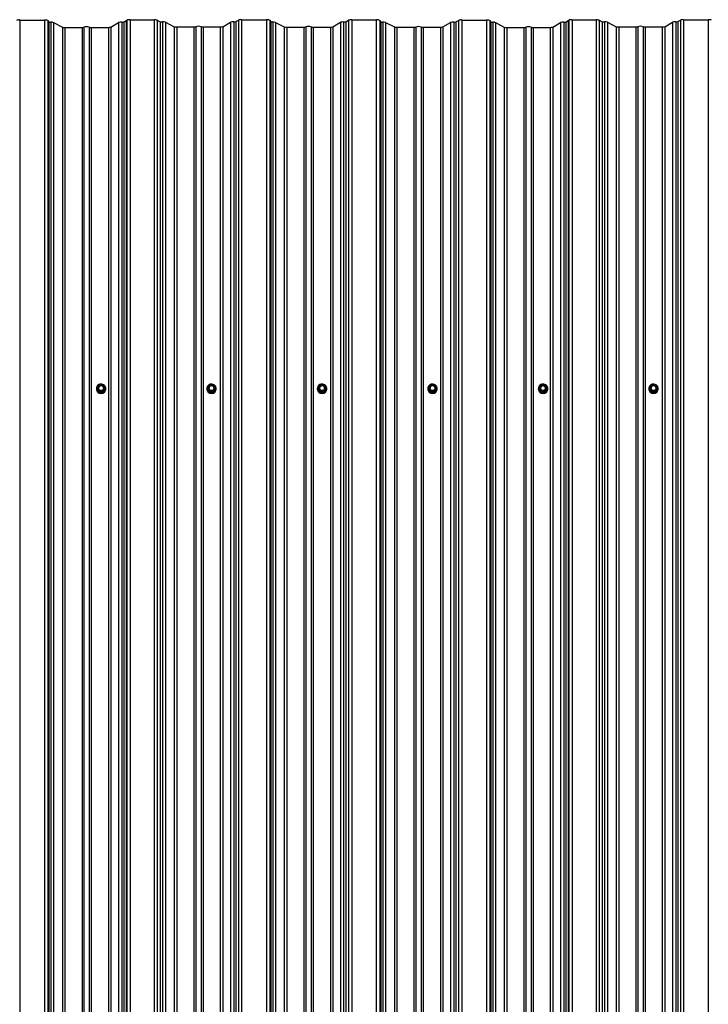
# Model space of a CAD drawing. Units: millimetres. Extents: x 3043 to 13290, y 6387 to 13073.
# Drawn here: x 8128 to 9297, y 11402 to 13073 of the extents above; entities that cross this region are included whole.
import ezdxf

# ---------------------------------------------------------------- set-up
doc = ezdxf.new("R2010")
doc.units = ezdxf.units.MM
doc.header["$LTSCALE"] = 100
doc.linetypes.add('SLD-Сплошная', pattern=[0])

msp = doc.modelspace()

# ---------------------------------------------------------------- linework, layer by layer
at = {"color": 7, "linetype": 'SLD-Сплошная', "lineweight": 25}
for p, q in [((8128.1, 13072.8), (8128.1, 7647)), ((8128.1, 13072.8), (8169.9, 13072.8)), ((8169.9, 13072.8), (8169.9, 7647)), ((8315.3, 13073.1), (8315.3, 7647.3)), ((8315.3, 13073.1), (8356, 13073.1)), ((8356, 13073.1), (8356, 7647.3)), ((8494.8, 13070.1), (8499.2, 13072.6)), ((8499.2, 13072.6), (8499.2, 7646.8)), ((8504.7, 13073.3), (8504.7, 7647.5)), ((8504.7, 13073.3), (8546.6, 13073.3)), ((8546.6, 13073.3), (8546.6, 7647.5)), ((8691.4, 13073), (8691.4, 7647.2)), ((8691.4, 13073), (8733.2, 13073)), ((8733.2, 13073), (8733.2, 7647.2)), ((8878.1, 13072.8), (8878.1, 7647)), ((8878.1, 13072.8), (8919.9, 13072.8)), ((8919.9, 13072.8), (8919.9, 7647)), ((9065.3, 13073.1), (9065.3, 7647.3)), ((9065.3, 13073.1), (9106, 13073.1)), ((9106, 13073.1), (9106, 7647.3)), ((9244.8, 13070.1), (9249.2, 13072.6)), ((9249.2, 13072.6), (9249.2, 7646.8)), ((9254.7, 13073.3), (9254.7, 7647.5)), ((9254.7, 13073.3), (9296.6, 13073.3)), ((9296.6, 13073.3), (9296.6, 7647.5)), ((8175.6, 13072), (8175.6, 7646.2)), ((8175.6, 13072), (8177.6, 13069.4)), ((8177.6, 13069.4), (8177.6, 7643.6)), ((8180.9, 13068.9), (8180.9, 7643.1)), ((8185.6, 13068.3), (8185.6, 7642.5)), ((8185.6, 13068.3), (8200.4, 13060.7)), ((8200.4, 13060.7), (8200.4, 7634.9)), ((8204.5, 13060.3), (8204.5, 7634.5)), ((8204.5, 13060.3), (8233.8, 13060.3)), ((8233.8, 13060.3), (8233.8, 7634.5)), ((8236.9, 13060.7), (8236.9, 7634.9)), ((8246.1, 13060.7), (8246.1, 7634.9)), ((8249.3, 13060.3), (8249.3, 7634.5)), ((8249.3, 13060.3), (8278.5, 13060.3)), ((8278.5, 13060.3), (8278.5, 7634.5)), ((8282.6, 13060.8), (8295.9, 13068.4)), ((8282.6, 13060.8), (8282.6, 7635)), ((8295.9, 13068.4), (8295.9, 7642.6)), ((8301.2, 13068.9), (8301.2, 7643.1)), ((8304.8, 13069.3), (8308.9, 13072.1)), ((8304.8, 13069.3), (8304.8, 7643.5)), ((8308.9, 13072.1), (8309.8, 13072.5)), ((8308.9, 13072.1), (8308.9, 7646.3)), ((8309.8, 13072.5), (8309.8, 7646.7)), ((8361.5, 13072.5), (8361.5, 7646.7)), ((8361.5, 13072.5), (8366.5, 13069.9)), ((8366.5, 13069.9), (8366.5, 7644.1)), ((8370.2, 13069.6), (8370.2, 7643.8)), ((8375.6, 13069), (8375.6, 7643.2)), ((8375.6, 13069), (8390.4, 13061.5)), ((8390.4, 13061.5), (8390.4, 7635.7)), ((8394.5, 13061), (8394.5, 7635.2)), ((8394.5, 13061), (8423.8, 13061)), ((8423.8, 13061), (8423.8, 7635.2)), ((8426.9, 13061.4), (8426.9, 7635.6)), ((8436.1, 13061.4), (8436.1, 7635.6)), ((8439.3, 13061), (8439.3, 7635.2)), ((8439.3, 13061), (8468.5, 13061)), ((8468.5, 13061), (8468.5, 7635.2)), ((8472.6, 13061.5), (8485.9, 13069.1)), ((8472.6, 13061.5), (8472.6, 7635.7)), ((8485.9, 13069.1), (8485.9, 7643.3)), ((8491.2, 13069.7), (8491.2, 7643.9)), ((8494.8, 13070.1), (8494.8, 7644.3)), ((8552.3, 13072.5), (8552.3, 7646.7)), ((8552.3, 13072.5), (8554.3, 13069.9)), ((8554.3, 13069.9), (8554.3, 7644.1)), ((8557.5, 13069.4), (8557.5, 7643.6)), ((8562.3, 13068.8), (8562.3, 7643)), ((8562.3, 13068.8), (8577.1, 13061.2)), ((8577.1, 13061.2), (8577.1, 7635.4)), ((8581.1, 13060.8), (8581.1, 7635)), ((8581.1, 13060.8), (8610.4, 13060.8)), ((8610.4, 13060.8), (8610.4, 7635)), ((8613.6, 13061.2), (8613.6, 7635.4)), ((8622.8, 13061.2), (8622.8, 7635.4)), ((8625.9, 13060.8), (8625.9, 7635)), ((8625.9, 13060.8), (8655.2, 13060.8)), ((8655.2, 13060.8), (8655.2, 7635)), ((8659.3, 13061.3), (8672.6, 13068.9)), ((8659.3, 13061.3), (8659.3, 7635.5)), ((8672.6, 13068.9), (8672.6, 7643.1)), ((8677.8, 13069.4), (8677.8, 7643.6)), ((8681.5, 13069.8), (8685.9, 13072.4)), ((8681.5, 13069.8), (8681.5, 7644)), ((8685.9, 13072.4), (8685.9, 7646.6)), ((8738.9, 13072.2), (8738.9, 7646.4)), ((8738.9, 13072.2), (8741, 13069.7)), ((8741, 13069.7), (8741, 7643.9)), ((8744.2, 13069.2), (8744.2, 7643.4)), ((8748.9, 13068.5), (8748.9, 7642.7)), ((8748.9, 13068.5), (8763.8, 13061)), ((8763.8, 13061), (8763.8, 7635.2)), ((8767.8, 13060.5), (8767.8, 7634.7)), ((8767.8, 13060.5), (8797.1, 13060.5)), ((8797.1, 13060.5), (8797.1, 7634.7)), ((8800.2, 13060.9), (8800.2, 7635.1)), ((8809.4, 13060.9), (8809.4, 7635.1)), ((8812.6, 13060.5), (8812.6, 7634.7)), ((8812.6, 13060.5), (8841.9, 13060.5)), ((8841.9, 13060.5), (8841.9, 7634.7)), ((8846, 13061), (8859.2, 13068.6)), ((8846, 13061), (8846, 7635.2)), ((8859.2, 13068.6), (8859.2, 7642.8)), ((8864.5, 13069.2), (8864.5, 7643.4)), ((8868.1, 13069.6), (8872.5, 13072.1)), ((8868.1, 13069.6), (8868.1, 7643.8)), ((8872.5, 13072.1), (8872.5, 7646.3)), ((8925.6, 13072), (8925.6, 7646.2)), ((8925.6, 13072), (8927.6, 13069.4)), ((8927.6, 13069.4), (8927.6, 7643.6)), ((8930.9, 13068.9), (8930.9, 7643.1)), ((8935.6, 13068.3), (8935.6, 7642.5)), ((8935.6, 13068.3), (8950.4, 13060.7)), ((8950.4, 13060.7), (8950.4, 7634.9)), ((8954.5, 13060.3), (8954.5, 7634.5)), ((8954.5, 13060.3), (8983.8, 13060.3)), ((8983.8, 13060.3), (8983.8, 7634.5)), ((8986.9, 13060.7), (8986.9, 7634.9)), ((8996.1, 13060.7), (8996.1, 7634.9)), ((8999.3, 13060.3), (8999.3, 7634.5)), ((8999.3, 13060.3), (9028.5, 13060.3)), ((9028.5, 13060.3), (9028.5, 7634.5)), ((9032.6, 13060.8), (9045.9, 13068.4)), ((9032.6, 13060.8), (9032.6, 7635)), ((9045.9, 13068.4), (9045.9, 7642.6)), ((9051.2, 13068.9), (9051.2, 7643.1)), ((9054.8, 13069.3), (9058.9, 13072.1)), ((9054.8, 13069.3), (9054.8, 7643.5)), ((9058.9, 13072.1), (9059.8, 13072.5)), ((9058.9, 13072.1), (9058.9, 7646.3)), ((9059.8, 13072.5), (9059.8, 7646.7)), ((9111.5, 13072.5), (9111.5, 7646.7)), ((9111.5, 13072.5), (9116.5, 13069.9)), ((9116.5, 13069.9), (9116.5, 7644.1)), ((9120.2, 13069.6), (9120.2, 7643.8)), ((9125.6, 13069), (9125.6, 7643.2)), ((9125.6, 13069), (9140.4, 13061.5)), ((9140.4, 13061.5), (9140.4, 7635.7)), ((9144.5, 13061), (9144.5, 7635.2)), ((9144.5, 13061), (9173.8, 13061)), ((9173.8, 13061), (9173.8, 7635.2)), ((9176.9, 13061.4), (9176.9, 7635.6)), ((9186.1, 13061.4), (9186.1, 7635.6)), ((9189.3, 13061), (9189.3, 7635.2)), ((9189.3, 13061), (9218.5, 13061)), ((9218.5, 13061), (9218.5, 7635.2)), ((9222.6, 13061.5), (9235.9, 13069.1)), ((9222.6, 13061.5), (9222.6, 7635.7)), ((9235.9, 13069.1), (9235.9, 7643.3)), ((9241.2, 13069.7), (9241.2, 7643.9)), ((9244.8, 13070.1), (9244.8, 7644.3)), ((8258.1, 12446.9), (8258.1, 12446.7)), ((8259.7, 12447), (8259.7, 12446.9)), ((8262.9, 12442.3), (8260.2, 12446.8)), ((8260.4, 12447.8), (8260.4, 12447.1)), ((8263.1, 12452.5), (8260.5, 12448)), ((8263.1, 12443.1), (8260.5, 12447.7)), ((8260.5, 12447.7), (8260.5, 12447)), ((8260.5, 12447), (8263.1, 12442.5)), ((8263.4, 12452.4), (8260.7, 12447.9)), ((8260.7, 12447.9), (8263.4, 12443.3)), ((8263.1, 12442.5), (8263.1, 12443.1)), ((8268.7, 12452.7), (8263.4, 12452.7)), ((8268.7, 12452.4), (8263.4, 12452.4)), ((8263.4, 12443.3), (8268.7, 12443.3)), ((8263.4, 12443), (8263.4, 12443.3)), ((8268.7, 12443), (8263.4, 12443)), ((8263.4, 12443), (8263.4, 12442.3)), ((8263.4, 12442.3), (8268.7, 12442.3)), ((8263.4, 12442), (8263.4, 12442.3)), ((8268.7, 12442), (8263.4, 12442)), ((8271.4, 12447.9), (8268.7, 12452.4)), ((8268.7, 12443.3), (8271.4, 12447.9)), ((8268.7, 12443.3), (8268.7, 12443)), ((8268.7, 12442.3), (8268.7, 12443)), ((8268.7, 12442.3), (8268.7, 12442)), ((8271.6, 12448), (8269, 12452.5)), ((8271.6, 12447.7), (8269, 12443.1)), ((8269, 12442.5), (8271.6, 12447)), ((8269, 12443.1), (8269, 12442.5)), ((8271.9, 12446.8), (8269.2, 12442.3)), ((8271.6, 12447), (8271.6, 12447.7)), ((8271.7, 12447.1), (8271.7, 12447.8)), ((8272.4, 12446.9), (8272.4, 12447)), ((8274.1, 12446.7), (8274.1, 12446.9)), ((8445.6, 12446.9), (8445.6, 12446.8)), ((8447.2, 12447), (8447.2, 12446.9)), ((8450.4, 12442.3), (8447.7, 12446.8)), ((8447.9, 12447.8), (8447.9, 12447.1)), ((8450.6, 12452.5), (8448, 12448)), ((8450.6, 12443.1), (8448, 12447.7)), ((8448, 12447.7), (8448, 12447)), ((8448, 12447), (8450.6, 12442.5)), ((8450.9, 12452.4), (8448.2, 12447.9)), ((8448.2, 12447.9), (8450.9, 12443.3)), ((8450.6, 12442.5), (8450.6, 12443.1)), ((8456.2, 12452.7), (8450.9, 12452.7)), ((8456.2, 12452.4), (8450.9, 12452.4)), ((8450.9, 12443.3), (8456.2, 12443.3)), ((8450.9, 12443), (8450.9, 12443.3)), ((8456.2, 12443), (8450.9, 12443)), ((8450.9, 12443), (8450.9, 12442.3)), ((8450.9, 12442.3), (8456.2, 12442.3)), ((8450.9, 12442), (8450.9, 12442.3)), ((8456.2, 12442), (8450.9, 12442)), ((8458.9, 12447.9), (8456.2, 12452.4)), ((8456.2, 12443.3), (8458.9, 12447.9)), ((8456.2, 12443.3), (8456.2, 12443)), ((8456.2, 12442.3), (8456.2, 12443)), ((8456.2, 12442.3), (8456.2, 12442)), ((8459.1, 12448), (8456.5, 12452.5)), ((8459.1, 12447.7), (8456.5, 12443.1)), ((8456.5, 12442.5), (8459.1, 12447)), ((8456.5, 12443.1), (8456.5, 12442.5)), ((8459.4, 12446.8), (8456.7, 12442.3)), ((8459.1, 12447), (8459.1, 12447.7)), ((8459.2, 12447.1), (8459.2, 12447.8)), ((8459.9, 12446.9), (8459.9, 12447)), ((8461.6, 12446.7), (8461.6, 12446.9)), ((8633.1, 12446.9), (8633.1, 12446.7)), ((8634.7, 12447), (8634.7, 12446.9)), ((8637.9, 12442.3), (8635.2, 12446.8)), ((8635.4, 12447.8), (8635.4, 12447.1)), ((8638.1, 12452.5), (8635.5, 12448)), ((8638.1, 12443.1), (8635.5, 12447.7)), ((8635.5, 12447.7), (8635.5, 12447)), ((8635.5, 12447), (8638.1, 12442.5)), ((8638.4, 12452.4), (8635.7, 12447.9)), ((8635.7, 12447.9), (8638.4, 12443.3)), ((8638.1, 12442.5), (8638.1, 12443.1)), ((8643.7, 12452.7), (8638.4, 12452.7)), ((8643.7, 12452.4), (8638.4, 12452.4)), ((8638.4, 12443), (8638.4, 12443.3)), ((8638.4, 12443.3), (8643.7, 12443.3)), ((8643.7, 12443), (8638.4, 12443)), ((8638.4, 12443), (8638.4, 12442.3)), ((8638.4, 12442.3), (8643.7, 12442.3)), ((8638.4, 12442), (8638.4, 12442.3)), ((8643.7, 12442), (8638.4, 12442)), ((8646.4, 12447.9), (8643.7, 12452.4)), ((8643.7, 12443.3), (8646.4, 12447.9)), ((8643.7, 12443.3), (8643.7, 12443)), ((8643.7, 12442.3), (8643.7, 12443)), ((8643.7, 12442.3), (8643.7, 12442)), ((8646.6, 12448), (8644, 12452.5)), ((8646.6, 12447.7), (8644, 12443.1)), ((8644, 12442.5), (8646.6, 12447)), ((8644, 12443.1), (8644, 12442.5)), ((8646.9, 12446.8), (8644.2, 12442.3)), ((8646.6, 12447), (8646.6, 12447.7)), ((8646.7, 12447.1), (8646.7, 12447.8)), ((8647.4, 12446.9), (8647.4, 12447)), ((8649.1, 12446.7), (8649.1, 12446.9)), ((8820.6, 12446.9), (8820.6, 12446.7)), ((8822.2, 12447), (8822.2, 12446.9)), ((8825.4, 12442.3), (8822.7, 12446.8)), ((8822.9, 12447.8), (8822.9, 12447.1)), ((8825.6, 12452.5), (8823, 12448)), ((8825.6, 12443.1), (8823, 12447.7)), ((8823, 12447.7), (8823, 12447)), ((8823, 12447), (8825.6, 12442.5)), ((8825.9, 12452.4), (8823.2, 12447.9)), ((8823.2, 12447.9), (8825.9, 12443.3)), ((8825.6, 12442.5), (8825.6, 12443.1)), ((8831.2, 12452.7), (8825.9, 12452.7)), ((8831.2, 12452.4), (8825.9, 12452.4)), ((8825.9, 12443.3), (8831.2, 12443.3)), ((8825.9, 12443), (8825.9, 12443.3)), ((8831.2, 12443), (8825.9, 12443)), ((8825.9, 12443), (8825.9, 12442.3)), ((8825.9, 12442.3), (8831.2, 12442.3)), ((8825.9, 12442), (8825.9, 12442.3)), ((8831.2, 12442), (8825.9, 12442)), ((8833.9, 12447.9), (8831.2, 12452.4)), ((8831.2, 12443.3), (8833.9, 12447.9)), ((8831.2, 12443.3), (8831.2, 12443)), ((8831.2, 12442.3), (8831.2, 12443)), ((8831.2, 12442.3), (8831.2, 12442)), ((8834.1, 12448), (8831.5, 12452.5)), ((8834.1, 12447.7), (8831.5, 12443.1)), ((8831.5, 12442.5), (8834.1, 12447)), ((8831.5, 12443.1), (8831.5, 12442.5)), ((8834.4, 12446.8), (8831.7, 12442.3)), ((8834.1, 12447), (8834.1, 12447.7)), ((8834.2, 12447.1), (8834.2, 12447.8)), ((8834.9, 12446.9), (8834.9, 12447)), ((8836.6, 12446.7), (8836.6, 12446.7)), ((9008.1, 12446.9), (9008.1, 12446.7)), ((9009.7, 12447), (9009.7, 12446.9)), ((9012.9, 12442.3), (9010.2, 12446.8)), ((9010.4, 12447.8), (9010.4, 12447.1)), ((9013.1, 12452.5), (9010.5, 12448)), ((9013.1, 12443.1), (9010.5, 12447.7)), ((9010.5, 12447.7), (9010.5, 12447)), ((9010.5, 12447), (9013.1, 12442.5)), ((9013.4, 12452.4), (9010.7, 12447.9)), ((9010.7, 12447.9), (9013.4, 12443.3)), ((9013.1, 12442.5), (9013.1, 12443.1)), ((9018.7, 12452.7), (9013.4, 12452.7)), ((9018.7, 12452.4), (9013.4, 12452.4)), ((9013.4, 12443), (9013.4, 12443.3)), ((9013.4, 12443.3), (9018.7, 12443.3)), ((9018.7, 12443), (9013.4, 12443)), ((9013.4, 12443), (9013.4, 12442.3)), ((9013.4, 12442.3), (9018.7, 12442.3)), ((9013.4, 12442), (9013.4, 12442.3)), ((9018.7, 12442), (9013.4, 12442)), ((9021.4, 12447.9), (9018.7, 12452.4)), ((9018.7, 12443.3), (9021.4, 12447.9)), ((9018.7, 12443.3), (9018.7, 12443)), ((9018.7, 12442.3), (9018.7, 12443)), ((9018.7, 12442.3), (9018.7, 12442)), ((9021.6, 12448), (9019, 12452.5)), ((9021.6, 12447.7), (9019, 12443.1)), ((9019, 12442.5), (9021.6, 12447)), ((9019, 12443.1), (9019, 12442.5)), ((9021.9, 12446.8), (9019.2, 12442.3)), ((9021.6, 12447), (9021.6, 12447.7)), ((9021.7, 12447.1), (9021.7, 12447.8)), ((9022.4, 12446.9), (9022.4, 12447)), ((9024.1, 12446.7), (9024.1, 12446.7)), ((9195.6, 12446.9), (9195.6, 12446.8)), ((9197.2, 12447), (9197.2, 12446.9)), ((9200.4, 12442.3), (9197.7, 12446.8)), ((9197.9, 12447.8), (9197.9, 12447.1)), ((9200.6, 12452.5), (9198, 12448)), ((9200.6, 12443.1), (9198, 12447.7)), ((9198, 12447.7), (9198, 12447)), ((9198, 12447), (9200.6, 12442.5)), ((9200.9, 12452.4), (9198.2, 12447.9)), ((9198.2, 12447.9), (9200.9, 12443.3)), ((9200.6, 12442.5), (9200.6, 12443.1)), ((9206.2, 12452.7), (9200.9, 12452.7)), ((9206.2, 12452.4), (9200.9, 12452.4)), ((9200.9, 12443.3), (9206.2, 12443.3)), ((9200.9, 12443), (9200.9, 12443.3)), ((9206.2, 12443), (9200.9, 12443)), ((9200.9, 12443), (9200.9, 12442.3)), ((9200.9, 12442.3), (9206.2, 12442.3)), ((9200.9, 12442), (9200.9, 12442.3)), ((9206.2, 12442), (9200.9, 12442)), ((9208.9, 12447.9), (9206.2, 12452.4)), ((9206.2, 12443.3), (9208.9, 12447.9)), ((9206.2, 12443.3), (9206.2, 12443)), ((9206.2, 12442.3), (9206.2, 12443)), ((9206.2, 12442.3), (9206.2, 12442)), ((9209.1, 12448), (9206.5, 12452.5)), ((9209.1, 12447.7), (9206.5, 12443.1)), ((9206.5, 12442.5), (9209.1, 12447)), ((9206.5, 12443.1), (9206.5, 12442.5)), ((9209.4, 12446.8), (9206.7, 12442.3)), ((9209.1, 12447), (9209.1, 12447.7)), ((9209.2, 12447.1), (9209.2, 12447.8)), ((9209.9, 12446.9), (9209.9, 12447)), ((9211.6, 12446.7), (9211.6, 12446.9))]:
    msp.add_line(p, q, dxfattribs=at)
at = {"color": 8, "linetype": 'SLD-Сплошная', "lineweight": 25}
for p, q in [((8260.2, 12447.4), (8260.4, 12447.8)), ((8263.4, 12452.7), (8263.4, 12452.4)), ((8268.7, 12452.4), (8268.7, 12452.7)), ((8271.7, 12447.8), (8271.9, 12447.4)), ((8447.7, 12447.4), (8447.9, 12447.8)), ((8450.9, 12452.7), (8450.9, 12452.4)), ((8456.2, 12452.4), (8456.2, 12452.7)), ((8459.2, 12447.8), (8459.4, 12447.4)), ((8635.2, 12447.4), (8635.4, 12447.8)), ((8638.4, 12452.7), (8638.4, 12452.4)), ((8643.7, 12452.4), (8643.7, 12452.7)), ((8646.7, 12447.8), (8646.9, 12447.4)), ((8822.7, 12447.4), (8822.9, 12447.8)), ((8825.9, 12452.7), (8825.9, 12452.4)), ((8831.2, 12452.4), (8831.2, 12452.7)), ((8834.2, 12447.8), (8834.4, 12447.4)), ((9010.2, 12447.4), (9010.4, 12447.8)), ((9013.4, 12452.7), (9013.4, 12452.4)), ((9018.7, 12452.4), (9018.7, 12452.7)), ((9021.7, 12447.8), (9021.9, 12447.4)), ((9197.7, 12447.4), (9197.9, 12447.8)), ((9200.9, 12452.7), (9200.9, 12452.4)), ((9206.2, 12452.4), (9206.2, 12452.7)), ((9209.2, 12447.8), (9209.4, 12447.4))]:
    msp.add_line(p, q, dxfattribs=at)
at = {"color": 7, "linetype": 'SLD-Сплошная', "lineweight": 25, "flags": 128}
for points in [[(8258.1, 12446.9), (8258.2, 12445.2), (8258.8, 12443.6), (8259.7, 12442.1), (8260.9, 12440.9), (8262.3, 12439.9), (8263.9, 12439.3), (8265.6, 12439), (8267.4, 12439.1), (8269, 12439.5), (8270.5, 12440.3), (8271.9, 12441.5), (8272.9, 12442.8), (8273.6, 12444.4), (8274, 12446), (8274, 12447.7), (8273.6, 12449.4), (8272.9, 12450.9), (8271.9, 12452.3), (8270.5, 12453.4), (8269, 12454.2), (8267.4, 12454.7), (8265.6, 12454.8), (8263.9, 12454.5), (8262.3, 12453.9), (8260.9, 12452.9), (8259.7, 12451.7), (8258.8, 12450.2), (8258.2, 12448.6), (8258.1, 12446.9)], [(8445.6, 12446.9), (8445.7, 12445.2), (8446.3, 12443.6), (8447.2, 12442.1), (8448.4, 12440.9), (8449.8, 12439.9), (8451.4, 12439.3), (8453.1, 12439), (8454.9, 12439.1), (8456.5, 12439.5), (8458, 12440.3), (8459.4, 12441.5), (8460.4, 12442.8), (8461.1, 12444.4), (8461.5, 12446), (8461.5, 12447.7), (8461.1, 12449.4), (8460.4, 12450.9), (8459.4, 12452.3), (8458, 12453.4), (8456.5, 12454.2), (8454.9, 12454.7), (8453.1, 12454.8), (8451.4, 12454.5), (8449.8, 12453.9), (8448.4, 12452.9), (8447.2, 12451.7), (8446.3, 12450.2), (8445.7, 12448.6), (8445.6, 12446.9)], [(8633.1, 12446.9), (8633.2, 12445.2), (8633.8, 12443.6), (8634.7, 12442.1), (8635.9, 12440.9), (8637.3, 12439.9), (8638.9, 12439.3), (8640.6, 12439), (8642.4, 12439.1), (8644, 12439.5), (8645.5, 12440.3), (8646.9, 12441.5), (8647.9, 12442.8), (8648.6, 12444.4), (8649, 12446), (8649, 12447.7), (8648.6, 12449.4), (8647.9, 12450.9), (8646.9, 12452.3), (8645.5, 12453.4), (8644, 12454.2), (8642.4, 12454.7), (8640.6, 12454.8), (8638.9, 12454.5), (8637.3, 12453.9), (8635.9, 12452.9), (8634.7, 12451.7), (8633.8, 12450.2), (8633.2, 12448.6), (8633.1, 12446.9)], [(8820.6, 12446.9), (8820.7, 12445.2), (8821.3, 12443.6), (8822.2, 12442.1), (8823.4, 12440.9), (8824.8, 12439.9), (8826.4, 12439.3), (8828.1, 12439), (8829.9, 12439.1), (8831.5, 12439.5), (8833, 12440.3), (8834.4, 12441.5), (8835.4, 12442.8), (8836.1, 12444.4), (8836.5, 12446), (8836.5, 12447.7), (8836.1, 12449.4), (8835.4, 12450.9), (8834.4, 12452.3), (8833, 12453.4), (8831.5, 12454.2), (8829.9, 12454.7), (8828.1, 12454.8), (8826.4, 12454.5), (8824.8, 12453.9), (8823.4, 12452.9), (8822.2, 12451.7), (8821.3, 12450.2), (8820.7, 12448.6), (8820.6, 12446.9)], [(9008.1, 12446.9), (9008.2, 12445.2), (9008.8, 12443.6), (9009.7, 12442.1), (9010.9, 12440.9), (9012.3, 12439.9), (9013.9, 12439.3), (9015.6, 12439), (9017.4, 12439.1), (9019, 12439.5), (9020.5, 12440.3), (9021.9, 12441.5), (9022.9, 12442.8), (9023.6, 12444.4), (9024, 12446), (9024, 12447.7), (9023.6, 12449.4), (9022.9, 12450.9), (9021.9, 12452.3), (9020.5, 12453.4), (9019, 12454.2), (9017.4, 12454.7), (9015.6, 12454.8), (9013.9, 12454.5), (9012.3, 12453.9), (9010.9, 12452.9), (9009.7, 12451.7), (9008.8, 12450.2), (9008.2, 12448.6), (9008.1, 12446.9)], [(9195.6, 12446.9), (9195.7, 12445.2), (9196.3, 12443.6), (9197.2, 12442.1), (9198.4, 12440.9), (9199.8, 12439.9), (9201.4, 12439.3), (9203.1, 12439), (9204.9, 12439.1), (9206.5, 12439.5), (9208, 12440.3), (9209.4, 12441.5), (9210.4, 12442.8), (9211.1, 12444.4), (9211.5, 12446), (9211.5, 12447.7), (9211.1, 12449.4), (9210.4, 12450.9), (9209.4, 12452.3), (9208, 12453.4), (9206.5, 12454.2), (9204.9, 12454.7), (9203.1, 12454.8), (9201.4, 12454.5), (9199.8, 12453.9), (9198.4, 12452.9), (9197.2, 12451.7), (9196.3, 12450.2), (9195.7, 12448.6), (9195.6, 12446.9)], [(8259.7, 12447), (8259.9, 12448.5), (8260.4, 12449.9), (8261.3, 12451.2), (8262.4, 12452.2), (8263.8, 12452.9), (8265.3, 12453.3), (8266.8, 12453.3), (8268.3, 12452.9), (8269.7, 12452.2), (8270.8, 12451.2), (8271.7, 12449.9), (8272.2, 12448.5), (8272.4, 12447), (8272.2, 12445.5), (8271.7, 12444.1), (8270.8, 12442.9), (8269.7, 12441.9), (8268.3, 12441.2), (8266.8, 12440.8), (8265.3, 12440.8), (8263.8, 12441.2), (8262.4, 12441.9), (8261.3, 12442.9), (8260.4, 12444.1), (8259.9, 12445.5), (8259.7, 12447)], [(8447.2, 12447), (8447.4, 12448.5), (8447.9, 12449.9), (8448.8, 12451.2), (8449.9, 12452.2), (8451.3, 12452.9), (8452.8, 12453.3), (8454.3, 12453.3), (8455.8, 12452.9), (8457.2, 12452.2), (8458.3, 12451.2), (8459.2, 12449.9), (8459.7, 12448.5), (8459.9, 12447), (8459.7, 12445.5), (8459.2, 12444.1), (8458.3, 12442.9), (8457.2, 12441.9), (8455.8, 12441.2), (8454.3, 12440.8), (8452.8, 12440.8), (8451.3, 12441.2), (8449.9, 12441.9), (8448.8, 12442.9), (8447.9, 12444.1), (8447.4, 12445.5), (8447.2, 12447)], [(8634.7, 12447), (8634.9, 12448.5), (8635.4, 12449.9), (8636.3, 12451.2), (8637.4, 12452.2), (8638.8, 12452.9), (8640.3, 12453.3), (8641.8, 12453.3), (8643.3, 12452.9), (8644.7, 12452.2), (8645.8, 12451.2), (8646.7, 12449.9), (8647.2, 12448.5), (8647.4, 12447), (8647.2, 12445.5), (8646.7, 12444.1), (8645.8, 12442.9), (8644.7, 12441.9), (8643.3, 12441.2), (8641.8, 12440.8), (8640.3, 12440.8), (8638.8, 12441.2), (8637.4, 12441.9), (8636.3, 12442.9), (8635.4, 12444.1), (8634.9, 12445.5), (8634.7, 12447)], [(8822.2, 12447), (8822.4, 12448.5), (8822.9, 12449.9), (8823.8, 12451.2), (8824.9, 12452.2), (8826.3, 12452.9), (8827.8, 12453.3), (8829.3, 12453.3), (8830.8, 12452.9), (8832.2, 12452.2), (8833.3, 12451.2), (8834.2, 12449.9), (8834.7, 12448.5), (8834.9, 12447), (8834.7, 12445.5), (8834.2, 12444.1), (8833.3, 12442.9), (8832.2, 12441.9), (8830.8, 12441.2), (8829.3, 12440.8), (8827.8, 12440.8), (8826.3, 12441.2), (8824.9, 12441.9), (8823.8, 12442.9), (8822.9, 12444.1), (8822.4, 12445.5), (8822.2, 12447)], [(9009.7, 12447), (9009.9, 12448.5), (9010.4, 12449.9), (9011.3, 12451.2), (9012.4, 12452.2), (9013.8, 12452.9), (9015.3, 12453.3), (9016.8, 12453.3), (9018.3, 12452.9), (9019.7, 12452.2), (9020.8, 12451.2), (9021.7, 12449.9), (9022.2, 12448.5), (9022.4, 12447), (9022.2, 12445.5), (9021.7, 12444.1), (9020.8, 12442.9), (9019.7, 12441.9), (9018.3, 12441.2), (9016.8, 12440.8), (9015.3, 12440.8), (9013.8, 12441.2), (9012.4, 12441.9), (9011.3, 12442.9), (9010.4, 12444.1), (9009.9, 12445.5), (9009.7, 12447)], [(9197.2, 12447), (9197.4, 12448.5), (9197.9, 12449.9), (9198.8, 12451.2), (9199.9, 12452.2), (9201.3, 12452.9), (9202.8, 12453.3), (9204.3, 12453.3), (9205.8, 12452.9), (9207.2, 12452.2), (9208.3, 12451.2), (9209.2, 12449.9), (9209.7, 12448.5), (9209.9, 12447), (9209.7, 12445.5), (9209.2, 12444.1), (9208.3, 12442.9), (9207.2, 12441.9), (9205.8, 12441.2), (9204.3, 12440.8), (9202.8, 12440.8), (9201.3, 12441.2), (9199.9, 12441.9), (9198.8, 12442.9), (9197.9, 12444.1), (9197.4, 12445.5), (9197.2, 12447)]]:
    msp.add_lwpolyline(points, dxfattribs=at)
at = {"color": 7, "linetype": 'SLD-Сплошная', "lineweight": 25}
for centre, radius in [((8266.1, 12447.9), 4.5), ((8266.1, 12447.8), 4.21), ((8453.6, 12447.9), 4.5), ((8453.6, 12447.8), 4.21), ((8641.1, 12447.9), 4.5), ((8641.1, 12447.8), 4.21), ((8828.6, 12447.9), 4.5), ((8828.6, 12447.8), 4.21), ((9016.1, 12447.9), 4.5), ((9016.1, 12447.8), 4.21), ((9203.6, 12447.9), 4.5), ((9203.6, 12447.8), 4.21)]:
    msp.add_circle(centre, radius, dxfattribs=at)
for centre, radius, start, end in [((8127.2, 13057.4), 15.5, 86.6623, 107.4313), ((8171, 13060.6), 12.2, 68.223, 95.4251), ((8314.4, 13056.7), 16.5, 87.1206, 106.338), ((8356.9, 13056.9), 16.2, 73.4123, 92.9815), ((8503.8, 13057.9), 15.5, 86.6623, 107.4313), ((8547.7, 13061.1), 12.2, 68.223, 95.4251), ((8690.5, 13057.6), 15.5, 86.6623, 107.4313), ((8734.4, 13060.8), 12.2, 68.223, 95.4251), ((8877.2, 13057.4), 15.5, 86.6623, 107.4313), ((8921, 13060.6), 12.2, 68.223, 95.4251), ((9064.4, 13056.7), 16.5, 87.1206, 106.338), ((9106.9, 13056.9), 16.2, 73.4123, 92.9815), ((9253.8, 13057.9), 15.5, 86.6623, 107.4313), ((9297.7, 13061.1), 12.2, 68.223, 95.4251), ((8180.2, 13075.9), 6.96, 248.2669, 275.4594), ((8181.8, 13058.6), 10.4, 68.7685, 95.1986), ((8203.8, 13072.2), 12, 253.4123, 272.9815), ((8234.3, 13068.7), 8.43, 266.3794, 288.0742), ((8241.5, 13045.3), 16.1, 73.3513, 106.6487), ((8248.7, 13068.7), 8.43, 251.9258, 273.6206), ((8279.2, 13071.7), 11.4, 266.6623, 287.4313), ((8300, 13054.5), 14.5, 85.4048, 106.5959), ((8302, 13078.8), 9.89, 265.4048, 286.5959), ((8369.3, 13080.1), 10.6, 254.3246, 274.5478), ((8371.4, 13054.2), 15.5, 74.3246, 94.5478), ((8393.8, 13073), 12, 253.4123, 272.9815), ((8424.3, 13069.4), 8.43, 266.3794, 288.0742), ((8431.5, 13046), 16.1, 73.3513, 106.6487), ((8438.7, 13069.4), 8.43, 251.9258, 273.6206), ((8469.2, 13072.4), 11.4, 266.6623, 287.4313), ((8490, 13055.3), 14.5, 85.4048, 106.5959), ((8492, 13079.6), 9.89, 265.4048, 286.5959), ((8556.9, 13076.4), 6.96, 248.2669, 275.4594), ((8558.5, 13059.1), 10.4, 68.7685, 95.1986), ((8580.5, 13072.7), 12, 253.4123, 272.9815), ((8611, 13069.2), 8.43, 266.3794, 288.0742), ((8618.2, 13045.8), 16.1, 73.3513, 106.6487), ((8625.4, 13069.2), 8.43, 251.9258, 273.6206), ((8655.9, 13072.2), 11.4, 266.6623, 287.4313), ((8676.7, 13055), 14.5, 85.4048, 106.5959), ((8678.6, 13079.3), 9.89, 265.4048, 286.5959), ((8743.5, 13076.1), 6.96, 248.2669, 275.4594), ((8745.2, 13058.8), 10.4, 68.7685, 95.1986), ((8767.2, 13072.5), 12, 253.4123, 272.9815), ((8797.6, 13068.9), 8.43, 266.3794, 288.0742), ((8804.8, 13045.5), 16.1, 73.3513, 106.6487), ((8812.1, 13068.9), 8.43, 251.9258, 273.6206), ((8842.5, 13071.9), 11.4, 266.6623, 287.4313), ((8863.4, 13054.8), 14.5, 85.4048, 106.5959), ((8865.3, 13079.1), 9.89, 265.4048, 286.5959), ((8930.2, 13075.9), 6.96, 248.2669, 275.4594), ((8931.8, 13058.6), 10.4, 68.7685, 95.1986), ((8953.8, 13072.2), 12, 253.4123, 272.9815), ((8984.3, 13068.7), 8.43, 266.3794, 288.0742), ((8991.5, 13045.3), 16.1, 73.3513, 106.6487), ((8998.7, 13068.7), 8.43, 251.9258, 273.6206), ((9029.2, 13071.7), 11.4, 266.6623, 287.4313), ((9050, 13054.5), 14.5, 85.4048, 106.5959), ((9052, 13078.8), 9.89, 265.4048, 286.5959), ((9119.3, 13080.1), 10.6, 254.3246, 274.5478), ((9121.4, 13054.2), 15.5, 74.3246, 94.5478), ((9143.8, 13073), 12, 253.4123, 272.9815), ((9174.3, 13069.4), 8.43, 266.3794, 288.0742), ((9181.5, 13046), 16.1, 73.3513, 106.6487), ((9188.7, 13069.4), 8.43, 251.9258, 273.6206), ((9219.2, 13072.4), 11.4, 266.6623, 287.4313), ((9240, 13055.3), 14.5, 85.4048, 106.5959), ((9242, 13079.6), 9.89, 265.4048, 286.5959), ((8266.1, 12446.8), 8, 180.5874, 359.4126), ((8266.1, 12447), 6.35, 180.6015, 359.3985), ((8260.7, 12447.1), 0.585, 149.6176, 210.3824), ((8259.9, 12447.5), 0.73, 294.2723, 320.0949), ((8260.7, 12447.8), 0.3, 149.6619, 180), ((8260.7, 12447.1), 0.293, 180.0216, 210.3698), ((8261, 12447.2), 0.73, 114.2723, 140.0949), ((8266.1, 12447.7), 4.25, 0.5812, 179.4188), ((8262.6, 12442.9), 0.73, 294.2723, 320.0949), ((8263.4, 12442.6), 0.601, 210.5271, 270.1445), ((8263.4, 12452.4), 0.3, 90, 149.6619), ((8263.7, 12442.7), 0.73, 114.2723, 140.0949), ((8263.4, 12443.3), 0.301, 210.5271, 270.1445), ((8263.4, 12442.6), 0.301, 210.5271, 270.1445), ((8268.7, 12452.4), 0.3, 30.3381, 90), ((8268.4, 12442.7), 0.73, 39.9051, 65.7277), ((8268.7, 12443.3), 0.301, 269.8555, 329.4729), ((8268.7, 12442.6), 0.301, 269.8555, 329.4729), ((8268.7, 12442.6), 0.601, 269.8555, 329.4729), ((8269.5, 12442.9), 0.73, 219.9051, 245.7277), ((8271.1, 12447.2), 0.73, 39.9051, 65.7277), ((8271.4, 12447.8), 0.3, 0, 30.3381), ((8271.4, 12447.1), 0.293, 329.6302, 359.9784), ((8272.2, 12447.5), 0.73, 219.9051, 245.7277), ((8271.4, 12447.1), 0.585, 329.6176, 30.3824), ((8453.6, 12446.8), 8, 180.4226, 359.2847), ((8453.6, 12447), 6.35, 180.6015, 359.3985), ((8448.2, 12447.1), 0.585, 149.6176, 210.3824), ((8447.4, 12447.5), 0.73, 294.2723, 320.0949), ((8448.2, 12447.8), 0.3, 149.6619, 180), ((8448.2, 12447.1), 0.293, 180.0216, 210.3698), ((8448.5, 12447.2), 0.73, 114.2723, 140.0949), ((8453.6, 12447.7), 4.25, 0.5812, 179.4188), ((8450.1, 12442.9), 0.73, 294.2723, 320.0949), ((8450.9, 12442.6), 0.601, 210.5271, 270.1445), ((8450.9, 12452.4), 0.3, 90, 149.6619), ((8451.2, 12442.7), 0.73, 114.2723, 140.0949), ((8450.9, 12443.3), 0.301, 210.5271, 270.1445), ((8450.9, 12442.6), 0.301, 210.5271, 270.1445), ((8456.2, 12452.4), 0.3, 30.3381, 90), ((8455.9, 12442.7), 0.73, 39.9051, 65.7277), ((8456.2, 12443.3), 0.301, 269.8555, 329.4729), ((8456.2, 12442.6), 0.301, 269.8555, 329.4729), ((8456.2, 12442.6), 0.601, 269.8555, 329.4729), ((8457, 12442.9), 0.73, 219.9051, 245.7277), ((8458.6, 12447.2), 0.73, 39.9051, 65.7277), ((8458.9, 12447.8), 0.3, 0, 30.3381), ((8458.9, 12447.1), 0.293, 329.6302, 359.9784), ((8459.7, 12447.5), 0.73, 219.9051, 245.7277), ((8458.9, 12447.1), 0.585, 329.6176, 30.3824), ((8641.1, 12446.8), 8, 180.5874, 359.4126), ((8641.1, 12447), 6.35, 180.6015, 359.3985), ((8635.7, 12447.1), 0.585, 149.6176, 210.3824), ((8634.9, 12447.5), 0.73, 294.2723, 320.0949), ((8635.7, 12447.8), 0.3, 149.6619, 180), ((8635.7, 12447.1), 0.293, 180.0216, 210.3698), ((8636, 12447.2), 0.73, 114.2723, 140.0949), ((8641.1, 12447.7), 4.25, 0.5812, 179.4188), ((8637.6, 12442.9), 0.73, 294.2723, 320.0949), ((8638.4, 12442.6), 0.601, 210.5271, 270.1445), ((8638.4, 12452.4), 0.3, 90, 149.6619), ((8638.7, 12442.7), 0.73, 114.2723, 140.0949), ((8638.4, 12443.3), 0.301, 210.5271, 270.1445), ((8638.4, 12442.6), 0.301, 210.5271, 270.1445), ((8643.7, 12452.4), 0.3, 30.3381, 90), ((8643.4, 12442.7), 0.73, 39.9051, 65.7277), ((8643.7, 12443.3), 0.301, 269.8555, 329.4729), ((8643.7, 12442.6), 0.301, 269.8555, 329.4729), ((8643.7, 12442.6), 0.601, 269.8555, 329.4729), ((8644.5, 12442.9), 0.73, 219.9051, 245.7277), ((8646.1, 12447.2), 0.73, 39.9051, 65.7277), ((8646.4, 12447.8), 0.3, 0, 30.3381), ((8646.4, 12447.1), 0.293, 329.6302, 359.9784), ((8647.2, 12447.5), 0.73, 219.9051, 245.7277), ((8646.4, 12447.1), 0.585, 329.6176, 30.3824), ((8828.6, 12446.8), 8, 180.5874, 359.4126), ((8828.6, 12447), 6.35, 180.6015, 359.3985), ((8823.2, 12447.1), 0.585, 149.6176, 210.3824), ((8822.4, 12447.5), 0.73, 294.2723, 320.0949), ((8823.2, 12447.8), 0.3, 149.6619, 180), ((8823.2, 12447.1), 0.293, 180.0216, 210.3698), ((8823.5, 12447.2), 0.73, 114.2723, 140.0949), ((8828.6, 12447.7), 4.25, 0.5812, 179.4188), ((8825.1, 12442.9), 0.73, 294.2723, 320.0949), ((8825.9, 12442.6), 0.601, 210.5271, 270.1445), ((8825.9, 12452.4), 0.3, 90, 149.6619), ((8826.2, 12442.7), 0.73, 114.2723, 140.0949), ((8825.9, 12443.3), 0.301, 210.5271, 270.1445), ((8825.9, 12442.6), 0.301, 210.5271, 270.1445), ((8831.2, 12452.4), 0.3, 30.3381, 90), ((8830.9, 12442.7), 0.73, 39.9051, 65.7277), ((8831.2, 12443.3), 0.301, 269.8555, 329.4729), ((8831.2, 12442.6), 0.301, 269.8555, 329.4729), ((8831.2, 12442.6), 0.601, 269.8555, 329.4729), ((8832, 12442.9), 0.73, 219.9051, 245.7277), ((8833.6, 12447.2), 0.73, 39.9051, 65.7277), ((8833.9, 12447.8), 0.3, 0, 30.3381), ((8833.9, 12447.1), 0.293, 329.6302, 359.9784), ((8834.7, 12447.5), 0.73, 219.9051, 245.7277), ((8833.9, 12447.1), 0.585, 329.6176, 30.3824), ((9016.1, 12446.8), 8, 180.5874, 359.4126), ((9016.1, 12447), 6.35, 180.6015, 359.3985), ((9010.7, 12447.1), 0.585, 149.6176, 210.3824), ((9009.9, 12447.5), 0.73, 294.2723, 320.0949), ((9010.7, 12447.8), 0.3, 149.6619, 180), ((9010.7, 12447.1), 0.293, 180.0216, 210.3698), ((9011, 12447.2), 0.73, 114.2723, 140.0949), ((9016.1, 12447.7), 4.25, 0.5812, 179.4188), ((9012.6, 12442.9), 0.73, 294.2723, 320.0949), ((9013.4, 12442.6), 0.601, 210.5271, 270.1445), ((9013.4, 12452.4), 0.3, 90, 149.6619), ((9013.7, 12442.7), 0.73, 114.2723, 140.0949), ((9013.4, 12443.3), 0.301, 210.5271, 270.1445), ((9013.4, 12442.6), 0.301, 210.5271, 270.1445), ((9018.7, 12452.4), 0.3, 30.3381, 90), ((9018.4, 12442.7), 0.73, 39.9051, 65.7277), ((9018.7, 12443.3), 0.301, 269.8555, 329.4729), ((9018.7, 12442.6), 0.301, 269.8555, 329.4729), ((9018.7, 12442.6), 0.601, 269.8555, 329.4729), ((9019.5, 12442.9), 0.73, 219.9051, 245.7277), ((9021.1, 12447.2), 0.73, 39.9051, 65.7277), ((9021.4, 12447.8), 0.3, 0, 30.3381), ((9021.4, 12447.1), 0.293, 329.6302, 359.9784), ((9022.2, 12447.5), 0.73, 219.9051, 245.7277), ((9021.4, 12447.1), 0.585, 329.6176, 30.3824), ((9203.6, 12446.8), 8, 180.4226, 359.2847), ((9203.6, 12447), 6.35, 180.6015, 359.3985), ((9198.2, 12447.1), 0.585, 149.6176, 210.3824), ((9197.4, 12447.5), 0.73, 294.2723, 320.0949), ((9198.2, 12447.8), 0.3, 149.6619, 180), ((9198.2, 12447.1), 0.293, 180.0216, 210.3698), ((9198.5, 12447.2), 0.73, 114.2723, 140.0949), ((9203.6, 12447.7), 4.25, 0.5812, 179.4188), ((9200.1, 12442.9), 0.73, 294.2723, 320.0949), ((9200.9, 12442.6), 0.601, 210.5271, 270.1445), ((9200.9, 12452.4), 0.3, 90, 149.6619), ((9201.2, 12442.7), 0.73, 114.2723, 140.0949), ((9200.9, 12443.3), 0.301, 210.5271, 270.1445), ((9200.9, 12442.6), 0.301, 210.5271, 270.1445), ((9206.2, 12452.4), 0.3, 30.3381, 90), ((9205.9, 12442.7), 0.73, 39.9051, 65.7277), ((9206.2, 12443.3), 0.301, 269.8555, 329.4729), ((9206.2, 12442.6), 0.301, 269.8555, 329.4729), ((9206.2, 12442.6), 0.601, 269.8555, 329.4729), ((9207, 12442.9), 0.73, 219.9051, 245.7277), ((9208.6, 12447.2), 0.73, 39.9051, 65.7277), ((9208.9, 12447.8), 0.3, 0, 30.3381), ((9208.9, 12447.1), 0.293, 329.6302, 359.9784), ((9209.7, 12447.5), 0.73, 219.9051, 245.7277), ((9208.9, 12447.1), 0.585, 329.6176, 30.3824)]:
    msp.add_arc(centre, radius, start, end, dxfattribs=at)
at = {"color": 8, "linetype": 'SLD-Сплошная', "lineweight": 25}
for centre, radius, start, end in [((8266, 12447.3), 6.02, 181.6417, 60.6914), ((8266, 12447.3), 5.96, 118.2466, 181.6769), ((8261.1, 12448), 1.05, 212.6175, 230.7015), ((8260.7, 12447.8), 0.293, 180.0216, 210.3698), ((8260.4, 12447.5), 0.481, 51.6008, 85.235), ((8263.1, 12452), 0.481, 51.6008, 85.235), ((8266.3, 12447), 6.12, 66.7854, 113.2146), ((8269, 12452), 0.481, 94.765, 128.3992), ((8271.7, 12447.5), 0.481, 94.765, 128.3992), ((8271.4, 12447.8), 0.293, 329.6302, 359.9784), ((8271, 12448), 1.05, 309.2985, 327.3825), ((8453.5, 12447.3), 6.02, 181.6417, 60.6914), ((8453.5, 12447.3), 5.96, 118.2466, 181.6769), ((8448.6, 12448), 1.05, 212.6175, 230.7015), ((8448.2, 12447.8), 0.293, 180.0216, 210.3698), ((8447.9, 12447.5), 0.481, 51.6008, 85.235), ((8450.6, 12452), 0.481, 51.6008, 85.235), ((8453.8, 12447), 6.12, 66.7854, 113.2146), ((8456.5, 12452), 0.481, 94.765, 128.3992), ((8459.2, 12447.5), 0.481, 94.765, 128.3992), ((8458.9, 12447.8), 0.293, 329.6302, 359.9784), ((8458.5, 12448), 1.05, 309.2985, 327.3825), ((8641, 12447.3), 6.02, 181.6417, 60.6914), ((8641, 12447.3), 5.96, 118.2466, 181.6769), ((8636.1, 12448), 1.05, 212.6175, 230.7015), ((8635.7, 12447.8), 0.293, 180.0216, 210.3698), ((8635.4, 12447.5), 0.481, 51.6008, 85.235), ((8638.1, 12452), 0.481, 51.6008, 85.235), ((8641.3, 12447), 6.12, 66.7854, 113.2146), ((8644, 12452), 0.481, 94.765, 128.3992), ((8646.7, 12447.5), 0.481, 94.765, 128.3992), ((8646.4, 12447.8), 0.293, 329.6302, 359.9784), ((8646, 12448), 1.05, 309.2985, 327.3825), ((8828.5, 12447.3), 5.96, 118.2466, 181.6769), ((8828.5, 12447.1), 6.02, 179.8314, 58.8723), ((8823.6, 12448), 1.05, 212.6175, 230.7015), ((8823.2, 12447.8), 0.293, 180.0216, 210.3698), ((8822.9, 12447.5), 0.481, 51.6008, 85.235), ((8825.6, 12452), 0.481, 51.6008, 85.235), ((8828.8, 12447), 6.12, 66.7854, 113.2146), ((8831.5, 12452), 0.481, 94.765, 128.3992), ((8834.2, 12447.5), 0.481, 94.765, 128.3992), ((8833.9, 12447.8), 0.293, 329.6302, 359.9784), ((8833.5, 12448), 1.05, 309.2985, 327.3825), ((9016, 12447.3), 6.02, 181.6417, 60.6914), ((9016, 12447.3), 5.96, 118.2466, 181.6769), ((9011.1, 12448), 1.05, 212.6175, 230.7015), ((9010.7, 12447.8), 0.293, 180.0216, 210.3698), ((9010.4, 12447.5), 0.481, 51.6008, 85.235), ((9013.1, 12452), 0.481, 51.6008, 85.235), ((9016.3, 12447), 6.12, 66.7854, 113.2146), ((9019, 12452), 0.481, 94.765, 128.3992), ((9021.7, 12447.5), 0.481, 94.765, 128.3992), ((9021.4, 12447.8), 0.293, 329.6302, 359.9784), ((9021, 12448), 1.05, 309.2985, 327.3825), ((9203.5, 12447.3), 6.02, 181.6417, 60.6914), ((9203.5, 12447.3), 5.96, 118.2466, 181.6769), ((9198.6, 12448), 1.05, 212.6175, 230.7015), ((9198.2, 12447.8), 0.293, 180.0216, 210.3698), ((9197.9, 12447.5), 0.481, 51.6008, 85.235), ((9200.6, 12452), 0.481, 51.6008, 85.235), ((9203.8, 12447), 6.12, 66.7854, 113.2146), ((9206.5, 12452), 0.481, 94.765, 128.3992), ((9209.2, 12447.5), 0.481, 94.765, 128.3992), ((9208.9, 12447.8), 0.293, 329.6302, 359.9784), ((9208.5, 12448), 1.05, 309.2985, 327.3825)]:
    msp.add_arc(centre, radius, start, end, dxfattribs=at)

doc.saveas('drawing.dxf')
